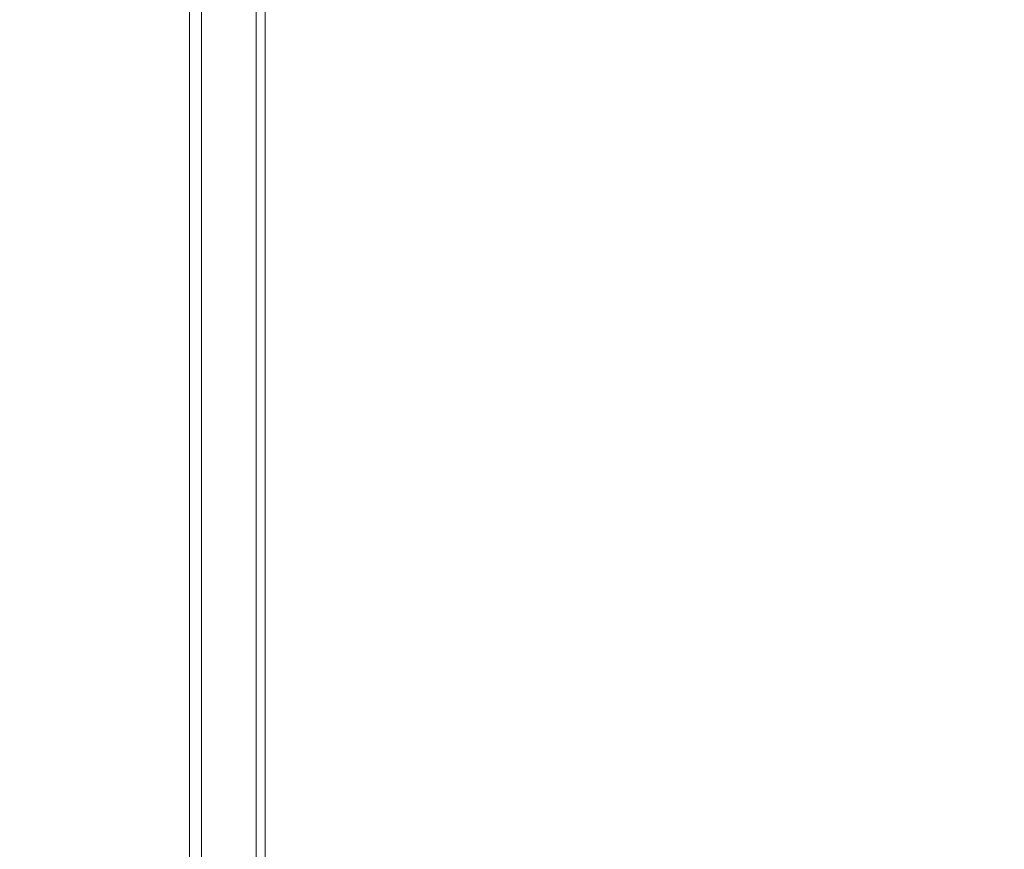
# Model space of a CAD drawing. Units: millimetres. Extents: x 130718 to 147016, y -88751 to -77378.
# Drawn here: x 141293 to 141618, y -88019 to -87745 of the extents above; entities that cross this region are included whole.
import ezdxf

# ---------------------------------------------------------------- set-up
doc = ezdxf.new("R2010")
doc.units = ezdxf.units.MM
doc.header["$LTSCALE"] = 101.6
doc.header["$PDMODE"] = 1
doc.header["$PDSIZE"] = -2
doc.layers.add('本体 1_20', color=7, linetype='Continuous')
doc.styles.add('ＭＳ ゴシック', font='ＭＳ ゴシック')
doc.dimstyles.new('SPEAC', dxfattribs={"dimtxt": 30.096354, "dimasz": 10.014893, "dimexe": 0, "dimexo": 60, "dimgap": 4, "dimtad": 1, "dimdsep": 46, "dimtxsty": 'ＭＳ ゴシック', "dimblk": 'DOT', "dimblk1": 'DOT', "dimblk2": 'DOT', "dimcen": 0, "dimazin": 0, "dimtfac": 1, "dimtix": 1, "dimtmove": 0, "dimatfit": 0, "dimldrblk": 'DOT', "dimfxl": 1, "dimfrac": 2, "dimtolj": 1, "dimarcsym": 0})

# ---------------------------------------------------------------- blocks, each defined once
blk = doc.blocks.new('_Dot')
at = {"color": 0, "linetype": 'ByBlock', "lineweight": -2}
blk.add_line((-0.5, 0), (-1, 0), dxfattribs=at)
at = {"color": 0, "linetype": 'ByBlock', "const_width": 0.5}
blk.add_lwpolyline([(-0.25, 0, 1), (0.25, 0, 1)], format="xyb", close=True, dxfattribs=at)
blk = doc.blocks.new('*D34')
at = {"color": 0, "linetype": 'Continuous', "lineweight": -2}
for p, q in [((-257.63, 130.83), (-347.63, 130.83)), ((-347.63, -428.15), (-347.63, 120.82)), ((-257.63, -438.17), (-347.63, -438.17))]:
    blk.add_line(p, q, dxfattribs=at)
at = {"layer": 'Defpoints', "color": 0}
for p in [(-347.63, 130.83), (-197.63, 130.83), (-197.63, -438.17)]:
    blk.add_point(p, dxfattribs=at)
at = {"color": 0, "lineweight": -2, "xscale": 10.014892578125, "yscale": 10.014892578125, "zscale": 10.014892578125}
for p, rotation in [((-347.63, 130.83), 90), ((-347.63, -438.17), 270)]:
    blk.add_blockref('_Dot', p, dxfattribs=dict(at, rotation=rotation))
at = {"color": 0, "lineweight": 5, "insert": (-366.67, -153.67), "char_height": 30.096, "attachment_point": 5, "rotation": 90, "style": 'ＭＳ ゴシック'}
blk.add_mtext('\\A1;569', dxfattribs=at)
blk = doc.blocks.new('シンボル-13')
at = {"color": 7, "linetype": 'Continuous', "lineweight": 13, "flags": 128}
for points in [[(-197.625, 336.833), (548.375, 336.833), (548.375, -498.167), (-197.625, -498.167)], [(-172.625, 336.833), (-172.631, -438.167), (-127.625, -438.167), (-127.625, -498.167), (450.375, -498.167), (450.375, 336.833)]]:
    blk.add_lwpolyline(points, close=True, dxfattribs=at)
at = {"color": 7, "linetype": 'Continuous', "lineweight": 18, "flags": 128}
blk.add_lwpolyline([(-193.625, 130.833), (-175.625, 130.833), (-175.625, -438.167), (-193.625, -438.167)], close=True, dxfattribs=at)
at = {"color": 7, "linetype": 'Continuous', "lineweight": 5}
dim = blk.add_linear_dim(base=(-347.625, 130.833), p1=(-197.625, -438.167), p2=(-197.625, 130.833), angle=270, dimstyle='SPEAC', override={"dimpost": '<>', "dimtxsty": 'ＭＳ ゴシック', "dimtmove": 2}, dxfattribs=at)
dim.commit()
dim.dimension.update_dxf_attribs({"geometry": '*D34', "text_midpoint": (-366.673, -153.667)})

msp = doc.modelspace()

# ---------------------------------------------------------------- block references
at = {"layer": '本体 1_20', "color": 7}
msp.add_blockref('シンボル-13', (141546.395, -87695.744), dxfattribs=at)

doc.saveas('drawing.dxf')
